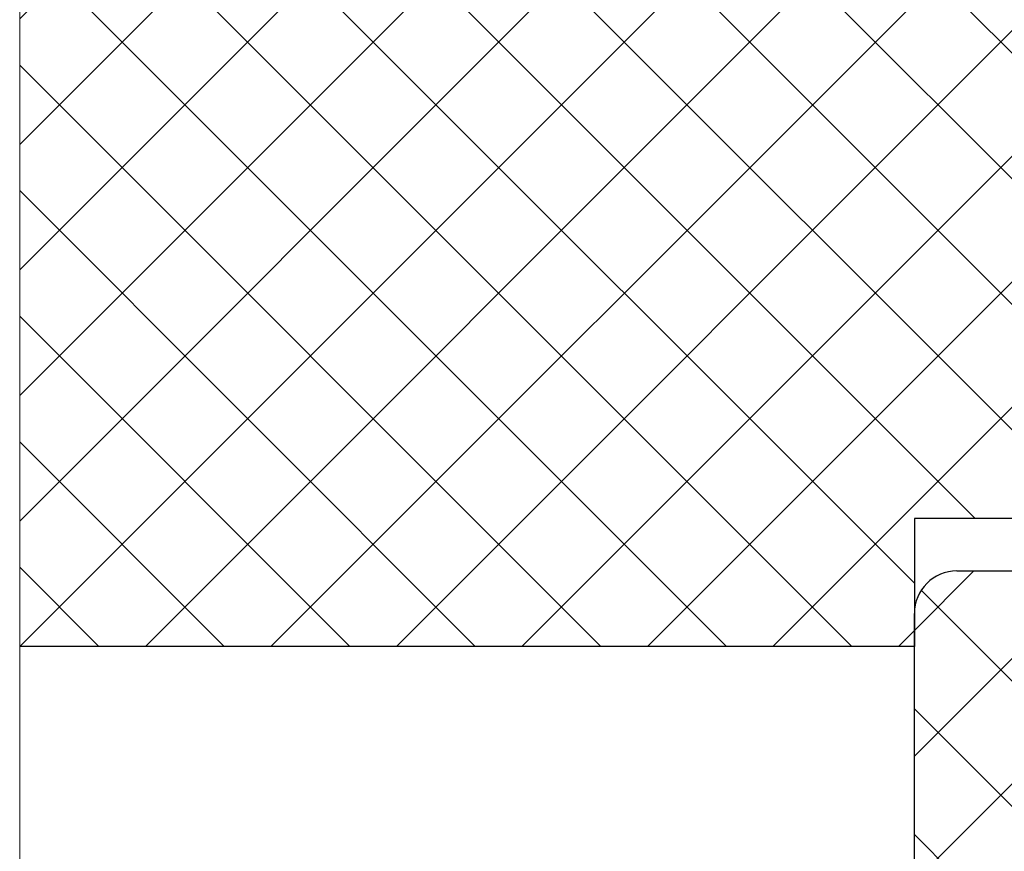
# Model space of a CAD drawing. Extents: x 656 to 1399, y 96 to 649.
# Drawn here: x 934 to 1003, y 213 to 271 of the extents above; entities that cross this region are included whole.
import ezdxf

# ---------------------------------------------------------------- set-up
doc = ezdxf.new("R2010")
doc.units = 0
doc.header["$MEASUREMENT"] = 0
doc.layers.add('Houten raam', color=30, linetype='CONTINUOUS')
pattern_1 = [(45, (0, 0), (-4.419417382415921, 4.419417382415922), []), (135, (0, 0), (-4.419417382415922, -4.419417382415921), [])]

# ---------------------------------------------------------------- blocks, each defined once
blk = doc.blocks.new('Houten raam 114')
at = {"layer": 'Houten raam'}
h = blk.add_hatch(dxfattribs=at)
h.set_pattern_fill('ANSI37', color=256, scale=50, style=0)
h.set_pattern_definition(pattern_1)
h.paths.add_polyline_path([(2.273736754432321e-13, -67.00000000000023), (63.00000000000023, -67.00000000000017), (63.00000000000023, -64.68408199999993), (63.00000000000023, -58.00000000000017), (78.00000000000023, -58.00000000000017), (78.00000000000023, -51.69091799999995), (78.00000000000023, -43.99999999999972), (114.0000000000002, -43.99999999999972), (114, 2.273736754432321e-13), (0, -2.273736754432321e-13)])
h = blk.add_hatch(dxfattribs=at)
h.set_pattern_fill('ANSI37', color=256, scale=50, style=0)
h.set_pattern_definition(pattern_1)
h.paths.add_polyline_path([(83.00000000000114, -69.68408199999993), (78.00000000000023, -69.68408199999993), (78.00000000000023, -61.68408199999993), (66.00000000000023, -61.68408199999993, 0.4142135623730951), (63.00000000000023, -64.68408199999993), (63.00000000000023, -111.5623805398047, 0.368907258759116), (65.53056913815112, -114.5254253700334), (76.00000000000023, -116.1840820000004), (76.00000000000023, -99.18408199999993), (114.0000000000002, -99.18408199999993, 0.4142135623730951), (117.0000000000002, -96.18408199999993), (117.0000000000002, -58.43015263678279, 0.2679959248771111), (115.4995468575646, -55.83181485620634), (114.2582651424366, -55.11544914379391, -0.2679959248770821), (112.757812000001, -52.51711136321791), (112.757812000001, -50.18408199999993, 0.4142135623730786), (109.757812000001, -47.18408199999993), (86.00000000000023, -47.18408200000039, 0.4142135623730896), (83.00000000000023, -50.18408200000039)])
h.paths.add_polyline_path([(114.7036130000008, -99.18408199999993), (101.1713870000005, -99.18408199999993), (101.1713870000005, -116.1840819999999), (111.7036130000008, -116.1840819999999, 0.4142135623730951), (114.7036130000008, -113.1840819999999)])
at = {"layer": 'Houten raam', "lineweight": 0}
blk.add_line((0, 0), (2.273736754432321e-13, -184.9999999999996), dxfattribs=at)
at = {"layer": 'Houten raam'}
for p, q in [((78.00000000000023, -58.00000000000017), (63.00000000000023, -58.00000000000017)), ((63.00000000000023, -58.00000000000017), (63.00000000000023, -67.00000000000017)), ((66.00000000000023, -61.68408199999993), (78.00000000000023, -61.68408199999993)), ((63.00000000000023, -111.5623805398047), (63.00000000000023, -64.68408199999993)), ((63.00000000000023, -67.00000000000017), (2.273736754432321e-13, -67.00000000000023))]:
    blk.add_line(p, q, dxfattribs=at)
blk.add_arc((66.00000000000023, -64.68408199999993), 3, 90, 180, dxfattribs=at)

msp = doc.modelspace()

# ---------------------------------------------------------------- block references
at = {"layer": 'Houten raam', "lineweight": -3}
msp.add_blockref('Houten raam 114', (934.1301722815774, 294.0356431463499), dxfattribs=at)

doc.saveas('drawing.dxf')
